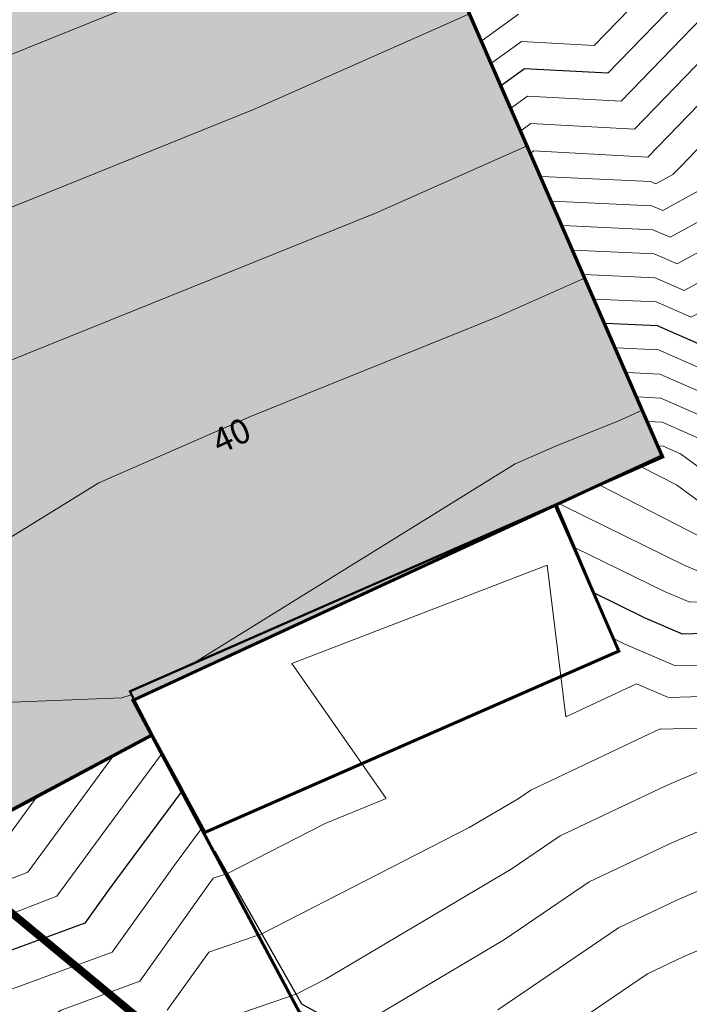
# Model space of a CAD drawing. Units: metres. Extents: x 2643465 to 2645032, y 1128403 to 1129648.
# Drawn here: x 2644135 to 2644157, y 1129030 to 1129062 of the extents above; entities that cross this region are included whole.
import ezdxf
from ezdxf.enums import TextEntityAlignment as Align

# ---------------------------------------------------------------- set-up
doc = ezdxf.new("R2010")
doc.units = ezdxf.units.M
doc.linetypes.add('LTYP112', pattern=[0.32, 0.25, -0.07])
doc.linetypes.add('LTYP7', pattern=[0.2, 0.15, -0.05])
doc.layers.get('0').update_dxf_attribs({"linetype": 'CONTINUOUS'})
for name, color, linetype in [('01211', 7, 'CONTINUOUS'), ('01219', 7, 'CONTINUOUS'), ('01221', 7, 'CONTINUOUS'), ('01225', 7, 'CONTINUOUS'), ('01226', 7, 'CONTINUOUS'), ('01234', 7, 'CONTINUOUS'), ('01611', 7, 'CONTINUOUS'), ('01631', 7, 'CONTINUOUS')]:
    doc.layers.add(name, color=color, linetype=linetype)
doc.layers.add('C-DGM Haupthöhenlinie', color=45, linetype='CONTINUOUS', lineweight=25)
doc.layers.add('C-DGM Nebenhöhenlinie', color=145, linetype='CONTINUOUS', lineweight=13)
doc.styles.add('STYP62', font='CadastraIt.ttf')

msp = doc.modelspace()

# ---------------------------------------------------------------- hatches: boundary and pattern name
at = {"layer": '01211', "linetype": 'Continuous'}
msp.add_hatch(color=253, dxfattribs=at).paths.add_polyline_path([(2644113.457, 1129125.525), (2644120.699, 1129113.864), (2644122.278, 1129115.042), (2644126.835, 1129108.93), (2644117.21, 1129101.749), (2644114.589, 1129099.794), (2644114.775, 1129099.471), (2644116.02, 1129097.315), (2644118.254, 1129098.604), (2644127.498, 1129082.543), (2644132.142, 1129074.474), (2644133.894, 1129071.43), (2644132.796, 1129070.821), (2644134.513, 1129066.787), (2644135.101, 1129065.407), (2644142.643, 1129068.699), (2644146.126, 1129070.219), (2644146.236, 1129069.967), (2644155.891, 1129047.816), (2644152.438, 1129046.22), (2644138.716, 1129039.88), (2644139.319, 1129038.751), (2644133.655, 1129035.728), (2644128.994, 1129044.46), (2644133.286, 1129046.745), (2644131.444, 1129050.205), (2644129.727, 1129049.013), (2644121.323, 1129061.112), (2644119.295, 1129064.032), (2644112.281, 1129074.13), (2644113.44, 1129074.928), (2644113.001, 1129076.278), (2644111.707, 1129080.259), (2644107.723, 1129078.976), (2644100.504, 1129100.949), (2644097.603, 1129109.778), (2644095.59, 1129109.116), (2644093.926, 1129118.933), (2644098.682, 1129120.042), (2644105.893, 1129121.723), (2644106.084, 1129120.905)])

# ---------------------------------------------------------------- linework, layer by layer
at = {"color": 1}
for points in [[(2644133.871, 1129071.458, 907.294), (2644132.797, 1129070.824, 907.275), (2644135.105, 1129065.472, 907.41), (2644146.133, 1129070.238, 907.412), (2644155.913, 1129047.779, 907.935), (2644138.593, 1129040.175, 907.895), (2644139.334, 1129038.752, 907.954), (2644133.648, 1129035.71, 907.999)], [(2644135.12, 1129065.512, 897.484), (2644139.289, 1129067.313, 898.866), (2644141.594, 1129068.309, 899.657), (2644146.149, 1129070.277, 899.988), (2644147.866, 1129066.333, 900.112), (2644151.766, 1129057.376, 901.339), (2644155.952, 1129047.764, 902.548)], [(2644142.381, 1129041.805, 903.187), (2644138.634, 1129040.161, 903.187), (2644139.374, 1129038.739, 903.169), (2644141.072, 1129035.615, 903.113), (2644139.371, 1129038.738, 902.854), (2644133.636, 1129035.67, 902.622), (2644128.936, 1129044.462, 901.958), (2644133.223, 1129046.762, 901.777), (2644131.434, 1129050.153, 901.648), (2644129.697, 1129048.949, 901.648), (2644123.232, 1129058.275, 900.168), (2644119.229, 1129064.049, 900.223)], [(2644155.952, 1129047.764, 902.548), (2644152.476, 1129046.239, 902.805), (2644154.499, 1129041.504, 903.125), (2644152.41, 1129046.209, 903.182), (2644142.381, 1129041.805, 903.187)], [(2644153.666, 1129022.444, 904.097), (2644150.262, 1129026.655, 903.739), (2644144.197, 1129030.012, 903.417), (2644141.381, 1129034.973, 903.164)]]:
    msp.add_polyline3d(points, dxfattribs=at)
at = {"layer": '01211', "color": 7, "linetype": 'Continuous', "ltscale": 5.75, "const_width": 0.1}
msp.add_lwpolyline([(2644146.236, 1129069.967), (2644155.891, 1129047.816), (2644152.438, 1129046.22), (2644138.716, 1129039.88), (2644139.319, 1129038.751), (2644133.655, 1129035.728), (2644128.994, 1129044.46), (2644133.286, 1129046.745), (2644131.444, 1129050.205), (2644129.727, 1129049.013), (2644121.323, 1129061.112), (2644119.295, 1129064.032)], dxfattribs=at)
at = {"layer": '01221', "color": 7, "linetype": 'Continuous', "ltscale": 5.75, "const_width": 0.1}
msp.add_lwpolyline([(2644179.841, 1129192.711, -0.038822), (2644161.994, 1129178.668, -0.027088), (2644145.534, 1129168.914), (2644116.611, 1129153.82, 0.123501), (2644096.928, 1129136.321, 0.113126), (2644087.131, 1129111.279, 0.119946), (2644089.499, 1129085.368, 0.092435), (2644100.32, 1129066.21), (2644114.417, 1129049.148), (2644126.061, 1129035.779, 0.007308), (2644136.54, 1129024.096, 0.013645), (2644140.051, 1129020.498, 0.088741), (2644141.7, 1129019.388, 0.072587), (2644146.039, 1129018.187, 0.010695), (2644146.411, 1129018.159), (2644141.766, 1129013.941), (2644137.122, 1129009.723)], format="xyb", dxfattribs=at)
at = {"layer": '01225', "color": 7, "linetype": 'LTYP7', "ltscale": 5.75, "const_width": 0.1}
msp.add_lwpolyline([(2644153.973, 1129020.71), (2644153.616, 1129022.31, 0.053496), (2644152.271, 1129024.834, 0.128367), (2644150.023, 1129026.801), (2644144.122, 1129029.753), (2644141.014, 1129035.575), (2644154.493, 1129041.481), (2644152.438, 1129046.22), (2644155.891, 1129047.816), (2644146.236, 1129069.967), (2644146.513, 1129070.09), (2644147.83, 1129070.675), (2644148.116, 1129070.802), (2644154.256, 1129075.261), (2644161.498, 1129078.365), (2644168.055, 1129060.052), (2644167.444, 1129039.075), (2644168.044, 1129039.063), (2644167.987, 1129037.463), (2644167.821, 1129029.407), (2644167.864, 1129027.023, 0.021671), (2644159.893, 1129023.718, 0.016836)], format="xyb", close=True, dxfattribs=at)
msp.add_lwpolyline([(2644154.493, 1129041.481), (2644141.014, 1129035.575), (2644139.319, 1129038.751), (2644138.716, 1129039.88), (2644152.438, 1129046.22)], close=True, dxfattribs=at)
at = {"layer": '01226', "color": 7, "linetype": 'Continuous', "ltscale": 5.75, "const_width": 0.1}
msp.add_lwpolyline([(2644098.168, 1129135.476, 0.015722), (2644096.16, 1129132.319, 0.097016), (2644088.615, 1129111.058, 0.11994), (2644090.918, 1129085.854, 0.092441), (2644101.473, 1129067.17), (2644115.561, 1129050.119), (2644127.193, 1129036.764, 0.007286), (2644137.642, 1129025.114, 0.013732), (2644141.095, 1129021.575, 0.089007), (2644142.305, 1129020.761, 0.072167), (2644146.202, 1129019.678, 0.213396), (2644153.616, 1129022.31), (2644153.973, 1129020.71, -0.193961), (2644146.411, 1129018.159, -0.010695), (2644146.039, 1129018.187, -0.072587), (2644141.7, 1129019.388, -0.088741), (2644140.051, 1129020.498, -0.013645), (2644136.54, 1129024.096, -0.007308), (2644126.061, 1129035.779), (2644114.417, 1129049.148), (2644100.32, 1129066.21, -0.092435), (2644089.499, 1129085.368, -0.119946), (2644087.131, 1129111.279, -0.113126), (2644096.928, 1129136.321, -0.123501)], format="xyb", dxfattribs=at)
at = {"layer": '01234', "color": 7, "linetype": 'LTYP7', "ltscale": 5.75, "const_width": 0.1}
msp.add_lwpolyline([(2644119.295, 1129064.032), (2644115.943, 1129061.704), (2644117.959, 1129058.775), (2644121.323, 1129061.112), (2644129.727, 1129049.013), (2644131.444, 1129050.205), (2644133.286, 1129046.745), (2644128.994, 1129044.46), (2644133.655, 1129035.728), (2644139.319, 1129038.751), (2644141.014, 1129035.575), (2644144.122, 1129029.753), (2644150.023, 1129026.801, -0.128367), (2644152.271, 1129024.834, -0.053496), (2644153.616, 1129022.31, -0.213396), (2644146.202, 1129019.678, -0.072167), (2644142.305, 1129020.761, -0.089007), (2644141.095, 1129021.575, -0.013732), (2644137.642, 1129025.114, -0.007286), (2644127.193, 1129036.764), (2644115.561, 1129050.119), (2644101.473, 1129067.17, -0.092441)], format="xyb", dxfattribs=at)
at = {"layer": '01611', "color": 0, "linetype": 'Continuous', "const_width": 0.2}
msp.add_lwpolyline([(2644219.826, 1129224.731), (2644176.96, 1129186.303), (2644172.578, 1129182.449), (2644160.946, 1129174.363), (2644141.496, 1129162.356), (2644135.766, 1129157.329), (2644109.32, 1129139.34), (2644103.877, 1129139.11), (2644096.372, 1129130.258), (2644091.928, 1129119.183), (2644089.903, 1129110.049), (2644089.373, 1129097.582), (2644094.953, 1129082.959), (2644105.078, 1129067.878), (2644117.103, 1129054.854), (2644134.226, 1129033.433), (2644144.456, 1129024.957), (2644157.484, 1129028.216), (2644137.122, 1129009.723)], dxfattribs=at)
msp.add_lwpolyline([(2644157.484, 1129028.216), (2644144.456, 1129024.957), (2644134.226, 1129033.433), (2644117.103, 1129054.854), (2644105.078, 1129067.878), (2644094.953, 1129082.959), (2644089.373, 1129097.582), (2644089.903, 1129110.049), (2644091.928, 1129119.183), (2644096.372, 1129130.258), (2644103.877, 1129139.11), (2644109.32, 1129139.34), (2644126.954, 1129119.929), (2644145.016, 1129096.937), (2644168.786, 1129074.347), (2644169.344, 1129071.604), (2644166.71, 1129030.84)], close=True, dxfattribs=at)
at = {"layer": '01631', "color": 0, "linetype": 'LTYP112', "ltscale": 5.75, "const_width": 0.25}
msp.add_lwpolyline([(2644157.484, 1129028.216), (2644144.456, 1129024.957), (2644134.226, 1129033.433), (2644117.103, 1129054.854), (2644105.078, 1129067.878), (2644094.953, 1129082.959), (2644089.373, 1129097.582), (2644089.903, 1129110.049), (2644091.928, 1129119.183), (2644096.372, 1129130.258), (2644103.877, 1129139.11), (2644109.32, 1129139.34), (2644126.954, 1129119.929), (2644145.016, 1129096.937), (2644168.786, 1129074.347), (2644169.344, 1129071.604), (2644166.71, 1129030.84)], close=True, dxfattribs=at)
msp.add_lwpolyline([(2644157.484, 1129028.216), (2644144.456, 1129024.957), (2644134.226, 1129033.433), (2644117.103, 1129054.854), (2644105.078, 1129067.878), (2644094.953, 1129082.959), (2644089.373, 1129097.582), (2644089.903, 1129110.049), (2644091.928, 1129119.183), (2644096.372, 1129130.258), (2644103.877, 1129139.11), (2644109.32, 1129139.34), (2644126.954, 1129119.929), (2644145.016, 1129096.937), (2644168.786, 1129074.347), (2644169.344, 1129071.604), (2644166.71, 1129030.84)], close=True, dxfattribs=at)
at = {"layer": 'C-DGM Haupthöhenlinie', "color": 45, "linetype": 'Continuous', "lineweight": 25, "flags": 128}
for points, elevation in [([(2644112.318, 1129074.071), (2644128.721, 1129050.405), (2644129.101, 1129049.856), (2644129.704, 1129048.985), (2644129.906, 1129049.125), (2644131.444, 1129050.193), (2644133.034, 1129047.177), (2644133.258, 1129046.751), (2644129.53, 1129044.751), (2644128.971, 1129044.452), (2644129.683, 1129043.119), (2644133.646, 1129035.703), (2644134.759, 1129036.298), (2644139.341, 1129038.749), (2644139.341, 1129038.749), (2644139.342, 1129038.749), (2644139.194, 1129039.034), (2644138.601, 1129040.173), (2644139.313, 1129040.485), (2644153.247, 1129046.602), (2644155.286, 1129047.498), (2644155.919, 1129047.777), (2644155.325, 1129049.14), (2644146.515, 1129069.365)], 907), ([(2644113.338, 1129072.592), (2644127.32, 1129052.419), (2644128.242, 1129051.089), (2644129.703, 1129048.978), (2644130.191, 1129049.317), (2644131.442, 1129050.186), (2644132.735, 1129047.733), (2644133.251, 1129046.753), (2644130.237, 1129045.136), (2644128.964, 1129044.454), (2644130.586, 1129041.417), (2644133.644, 1129035.695), (2644135.871, 1129036.886), (2644139.348, 1129038.746), (2644139.348, 1129038.746), (2644139.35, 1129038.747), (2644139.047, 1129039.329), (2644138.61, 1129040.17), (2644140.117, 1129040.831), (2644150.397, 1129045.344), (2644154.616, 1129047.198), (2644155.927, 1129047.774), (2644154.696, 1129050.595), (2644147.443, 1129067.248)], 906), ([(2644114.358, 1129071.113), (2644125.919, 1129054.432), (2644127.383, 1129052.321), (2644129.702, 1129048.972), (2644130.477, 1129049.509), (2644131.44, 1129050.178), (2644132.436, 1129048.289), (2644133.244, 1129046.756), (2644130.944, 1129045.521), (2644128.957, 1129044.456), (2644131.489, 1129039.716), (2644133.641, 1129035.688), (2644136.984, 1129037.475), (2644139.355, 1129038.744), (2644139.355, 1129038.744), (2644139.358, 1129038.744), (2644138.9, 1129039.625), (2644138.618, 1129040.166), (2644140.922, 1129041.178), (2644147.547, 1129044.086), (2644153.946, 1129046.898), (2644155.934, 1129047.771), (2644154.068, 1129052.05), (2644148.37, 1129065.13)], 905), ([(2644115.378, 1129069.634), (2644124.519, 1129056.445), (2644126.524, 1129053.553), (2644129.7, 1129048.965), (2644130.763, 1129049.702), (2644131.438, 1129050.171), (2644132.137, 1129048.845), (2644133.238, 1129046.758), (2644131.651, 1129045.906), (2644128.95, 1129044.458), (2644132.392, 1129038.014), (2644133.639, 1129035.68), (2644138.096, 1129038.063), (2644139.363, 1129038.741), (2644139.363, 1129038.741), (2644139.367, 1129038.741), (2644138.754, 1129039.921), (2644138.627, 1129040.163), (2644141.727, 1129041.524), (2644144.698, 1129042.828), (2644153.276, 1129046.597), (2644155.942, 1129047.768), (2644153.439, 1129053.505), (2644149.298, 1129063.012)], 904), ([(2644168.675, 1129042.23), (2644168.587, 1129042.253), (2644168.535, 1129042.407), (2644167.478, 1129044.149), (2644164.972, 1129043.294), (2644163.254, 1129043.001), (2644161.248, 1129042.322), (2644159.804, 1129042.128), (2644156.565, 1129042.034), (2644155.322, 1129042.564), (2644153.708, 1129043.356), (2644152.442, 1129046.223), (2644147.328, 1129043.978), (2644152.607, 1129046.297), (2644155.949, 1129047.765), (2644152.81, 1129054.959), (2644150.225, 1129060.895), (2644147.181, 1129067.878)], 903), ([(2644169.33, 1129062.241), (2644168.16, 1129061.748), (2644167.911, 1129060.665), (2644167.783, 1129060.017), (2644164.443, 1129056.904), (2644163.3, 1129055.634), (2644162.19, 1129054.645), (2644161.4, 1129053.824), (2644157.077, 1129051.453), (2644155.748, 1129052.039), (2644154.056, 1129052.117), (2644152.182, 1129056.414), (2644151.153, 1129058.777), (2644147.418, 1129067.343)], 902), ([(2644156.767, 1129062.964), (2644154.132, 1129060.241), (2644151.435, 1129060.385), (2644150.689, 1129059.85), (2644147.655, 1129066.808)], 901), ([(2644133.637, 1129035.673), (2644139.208, 1129038.652), (2644139.37, 1129038.738), (2644139.372, 1129038.738), (2644140.331, 1129036.977), (2644138.182, 1129034.074), (2644137.913, 1129033.71), (2644137.154, 1129032.65), (2644132.382, 1129030.89)], 903)]:
    msp.add_lwpolyline(points, dxfattribs=dict(at, elevation=elevation))
at = {"layer": 'C-DGM Nebenhöhenlinie', "color": 145, "linetype": 'Continuous', "lineweight": 13, "flags": 128}
for points, elevation in [([(2644112.42, 1129073.923), (2644128.581, 1129050.607), (2644129.015, 1129049.979), (2644129.704, 1129048.985), (2644129.934, 1129049.144), (2644131.444, 1129050.192), (2644133.004, 1129047.232), (2644133.257, 1129046.752), (2644129.601, 1129044.79), (2644128.97, 1129044.452), (2644129.773, 1129042.948), (2644133.646, 1129035.702), (2644134.87, 1129036.357), (2644139.341, 1129038.749), (2644139.341, 1129038.749), (2644139.342, 1129038.749), (2644139.179, 1129039.063), (2644138.602, 1129040.172), (2644139.393, 1129040.52), (2644152.962, 1129046.477), (2644155.219, 1129047.468), (2644155.92, 1129047.776), (2644155.262, 1129049.286), (2644146.608, 1129069.154)], 906.9), ([(2644112.522, 1129073.775), (2644128.441, 1129050.808), (2644128.929, 1129050.103), (2644129.704, 1129048.984), (2644129.963, 1129049.164), (2644131.444, 1129050.191), (2644132.974, 1129047.288), (2644133.257, 1129046.752), (2644129.671, 1129044.828), (2644128.97, 1129044.452), (2644129.864, 1129042.778), (2644133.646, 1129035.701), (2644134.982, 1129036.415), (2644139.342, 1129038.749), (2644139.342, 1129038.749), (2644139.343, 1129038.749), (2644139.164, 1129039.093), (2644138.603, 1129040.172), (2644139.474, 1129040.555), (2644152.677, 1129046.351), (2644155.152, 1129047.438), (2644155.921, 1129047.776), (2644155.199, 1129049.431), (2644146.701, 1129068.942)], 906.8), ([(2644112.624, 1129073.627), (2644128.301, 1129051.009), (2644128.844, 1129050.226), (2644129.704, 1129048.983), (2644129.992, 1129049.183), (2644131.443, 1129050.191), (2644132.944, 1129047.344), (2644133.256, 1129046.752), (2644129.742, 1129044.867), (2644128.969, 1129044.452), (2644129.954, 1129042.608), (2644133.645, 1129035.7), (2644135.093, 1129036.474), (2644139.343, 1129038.748), (2644139.343, 1129038.748), (2644139.344, 1129038.748), (2644139.15, 1129039.122), (2644138.603, 1129040.172), (2644139.554, 1129040.589), (2644152.392, 1129046.225), (2644155.085, 1129047.408), (2644155.922, 1129047.776), (2644155.136, 1129049.577), (2644146.794, 1129068.73)], 906.7), ([(2644112.726, 1129073.48), (2644128.16, 1129051.211), (2644128.758, 1129050.349), (2644129.704, 1129048.983), (2644130.02, 1129049.202), (2644131.443, 1129050.19), (2644132.914, 1129047.399), (2644133.255, 1129046.752), (2644129.813, 1129044.905), (2644128.968, 1129044.452), (2644130.044, 1129042.438), (2644133.645, 1129035.7), (2644135.204, 1129036.533), (2644139.344, 1129038.748), (2644139.344, 1129038.748), (2644139.345, 1129038.748), (2644139.135, 1129039.152), (2644138.604, 1129040.171), (2644139.635, 1129040.624), (2644152.107, 1129046.099), (2644155.018, 1129047.378), (2644155.922, 1129047.775), (2644155.073, 1129049.722), (2644146.886, 1129068.518)], 906.6), ([(2644112.828, 1129073.332), (2644128.02, 1129051.412), (2644128.672, 1129050.472), (2644129.704, 1129048.982), (2644130.049, 1129049.221), (2644131.443, 1129050.189), (2644132.884, 1129047.455), (2644133.255, 1129046.752), (2644129.883, 1129044.944), (2644128.968, 1129044.453), (2644130.135, 1129042.268), (2644133.645, 1129035.699), (2644135.315, 1129036.592), (2644139.344, 1129038.748), (2644139.344, 1129038.748), (2644139.346, 1129038.748), (2644139.12, 1129039.182), (2644138.605, 1129040.171), (2644139.715, 1129040.658), (2644151.822, 1129045.973), (2644154.951, 1129047.348), (2644155.923, 1129047.775), (2644155.01, 1129049.867), (2644146.979, 1129068.307)], 906.5), ([(2644112.93, 1129073.184), (2644127.88, 1129051.613), (2644128.586, 1129050.596), (2644129.703, 1129048.981), (2644130.077, 1129049.24), (2644131.443, 1129050.189), (2644132.854, 1129047.511), (2644133.254, 1129046.753), (2644129.954, 1129044.982), (2644128.967, 1129044.453), (2644130.225, 1129042.098), (2644133.645, 1129035.698), (2644135.426, 1129036.651), (2644139.345, 1129038.747), (2644139.345, 1129038.747), (2644139.347, 1129038.748), (2644139.106, 1129039.211), (2644138.606, 1129040.171), (2644139.796, 1129040.693), (2644151.537, 1129045.848), (2644154.884, 1129047.318), (2644155.924, 1129047.775), (2644154.948, 1129050.013), (2644147.072, 1129068.095)], 906.4), ([(2644113.032, 1129073.036), (2644127.74, 1129051.815), (2644128.5, 1129050.719), (2644129.703, 1129048.98), (2644130.106, 1129049.26), (2644131.443, 1129050.188), (2644132.824, 1129047.566), (2644133.253, 1129046.753), (2644130.025, 1129045.021), (2644128.966, 1129044.453), (2644130.315, 1129041.928), (2644133.644, 1129035.697), (2644135.538, 1129036.71), (2644139.346, 1129038.747), (2644139.346, 1129038.747), (2644139.348, 1129038.747), (2644139.091, 1129039.241), (2644138.607, 1129040.17), (2644139.876, 1129040.728), (2644151.252, 1129045.722), (2644154.817, 1129047.288), (2644155.925, 1129047.774), (2644154.885, 1129050.158), (2644147.165, 1129067.883)], 906.3), ([(2644113.134, 1129072.888), (2644127.6, 1129052.016), (2644128.414, 1129050.842), (2644129.703, 1129048.98), (2644130.134, 1129049.279), (2644131.442, 1129050.187), (2644132.795, 1129047.622), (2644133.252, 1129046.753), (2644130.096, 1129045.059), (2644128.966, 1129044.453), (2644130.405, 1129041.757), (2644133.644, 1129035.697), (2644135.649, 1129036.769), (2644139.347, 1129038.747), (2644139.347, 1129038.747), (2644139.348, 1129038.747), (2644139.076, 1129039.27), (2644138.608, 1129040.17), (2644139.957, 1129040.762), (2644150.967, 1129045.596), (2644154.75, 1129047.258), (2644155.925, 1129047.774), (2644154.822, 1129050.304), (2644147.257, 1129067.671)], 906.2), ([(2644113.236, 1129072.74), (2644127.46, 1129052.217), (2644128.328, 1129050.965), (2644129.703, 1129048.979), (2644130.163, 1129049.298), (2644131.442, 1129050.186), (2644132.765, 1129047.677), (2644133.252, 1129046.753), (2644130.166, 1129045.098), (2644128.965, 1129044.454), (2644130.496, 1129041.587), (2644133.644, 1129035.696), (2644135.76, 1129036.827), (2644139.347, 1129038.747), (2644139.347, 1129038.747), (2644139.349, 1129038.747), (2644139.062, 1129039.3), (2644138.609, 1129040.17), (2644140.037, 1129040.797), (2644150.682, 1129045.47), (2644154.683, 1129047.228), (2644155.926, 1129047.774), (2644154.759, 1129050.449), (2644147.35, 1129067.46)], 906.1), ([(2644113.44, 1129072.444), (2644127.18, 1129052.62), (2644128.156, 1129051.212), (2644129.703, 1129048.978), (2644130.22, 1129049.337), (2644131.442, 1129050.185), (2644132.705, 1129047.789), (2644133.25, 1129046.754), (2644130.308, 1129045.175), (2644128.964, 1129044.454), (2644130.676, 1129041.247), (2644133.643, 1129035.694), (2644135.983, 1129036.945), (2644139.349, 1129038.746), (2644139.349, 1129038.746), (2644139.351, 1129038.746), (2644139.032, 1129039.359), (2644138.61, 1129040.169), (2644140.198, 1129040.866), (2644150.112, 1129045.219), (2644154.549, 1129047.168), (2644155.928, 1129047.773), (2644154.633, 1129050.74), (2644147.536, 1129067.036)], 905.9), ([(2644113.542, 1129072.296), (2644127.04, 1129052.821), (2644128.07, 1129051.335), (2644129.703, 1129048.977), (2644130.249, 1129049.356), (2644131.442, 1129050.184), (2644132.675, 1129047.844), (2644133.25, 1129046.754), (2644130.378, 1129045.213), (2644128.963, 1129044.454), (2644130.767, 1129041.077), (2644133.643, 1129035.694), (2644136.094, 1129037.004), (2644139.35, 1129038.746), (2644139.35, 1129038.746), (2644139.352, 1129038.746), (2644139.018, 1129039.388), (2644138.611, 1129040.169), (2644140.278, 1129040.901), (2644149.827, 1129045.093), (2644154.482, 1129047.138), (2644155.928, 1129047.773), (2644154.57, 1129050.886), (2644147.628, 1129066.824)], 905.8), ([(2644113.644, 1129072.149), (2644126.9, 1129053.023), (2644127.984, 1129051.458), (2644129.702, 1129048.976), (2644130.277, 1129049.375), (2644131.442, 1129050.183), (2644132.645, 1129047.9), (2644133.249, 1129046.754), (2644130.449, 1129045.252), (2644128.962, 1129044.454), (2644130.857, 1129040.907), (2644133.643, 1129035.693), (2644136.205, 1129037.063), (2644139.35, 1129038.746), (2644139.35, 1129038.746), (2644139.353, 1129038.746), (2644139.003, 1129039.418), (2644138.612, 1129040.169), (2644140.359, 1129040.935), (2644149.542, 1129044.967), (2644154.415, 1129047.108), (2644155.929, 1129047.773), (2644154.508, 1129051.031), (2644147.721, 1129066.612)], 905.7), ([(2644113.646, 1129072.156), (2644128.861, 1129050.204), (2644129.187, 1129049.733), (2644129.704, 1129048.986), (2644129.877, 1129049.106), (2644131.444, 1129050.194), (2644133.063, 1129047.121), (2644133.259, 1129046.751), (2644129.459, 1129044.713), (2644128.972, 1129044.451), (2644129.593, 1129043.289), (2644133.646, 1129035.703), (2644134.648, 1129036.239), (2644139.34, 1129038.749), (2644139.34, 1129038.749), (2644139.341, 1129038.749), (2644139.208, 1129039.004), (2644138.6, 1129040.173), (2644139.233, 1129040.451), (2644153.532, 1129046.728), (2644155.353, 1129047.528), (2644155.919, 1129047.777), (2644155.388, 1129048.995), (2644146.423, 1129069.577)], 907.1), ([(2644113.746, 1129072.001), (2644126.76, 1129053.224), (2644127.898, 1129051.581), (2644129.702, 1129048.976), (2644130.306, 1129049.394), (2644131.441, 1129050.183), (2644132.615, 1129047.956), (2644133.248, 1129046.754), (2644130.52, 1129045.29), (2644128.961, 1129044.455), (2644130.947, 1129040.736), (2644133.643, 1129035.692), (2644136.316, 1129037.122), (2644139.351, 1129038.745), (2644139.351, 1129038.745), (2644139.353, 1129038.746), (2644138.988, 1129039.448), (2644138.613, 1129040.168), (2644140.439, 1129040.97), (2644149.257, 1129044.841), (2644154.348, 1129047.078), (2644155.93, 1129047.772), (2644154.445, 1129051.177), (2644147.814, 1129066.401)], 905.6), ([(2644113.848, 1129071.853), (2644126.62, 1129053.425), (2644127.813, 1129051.705), (2644129.702, 1129048.975), (2644130.334, 1129049.413), (2644131.441, 1129050.182), (2644132.585, 1129048.011), (2644133.248, 1129046.754), (2644130.59, 1129045.329), (2644128.961, 1129044.455), (2644131.037, 1129040.566), (2644133.643, 1129035.691), (2644136.428, 1129037.18), (2644139.352, 1129038.745), (2644139.352, 1129038.745), (2644139.354, 1129038.745), (2644138.974, 1129039.477), (2644138.614, 1129040.168), (2644140.52, 1129041.005), (2644148.972, 1129044.715), (2644154.281, 1129047.048), (2644155.93, 1129047.772), (2644154.382, 1129051.322), (2644147.907, 1129066.189)], 905.5), ([(2644113.95, 1129071.705), (2644126.48, 1129053.627), (2644127.727, 1129051.828), (2644129.702, 1129048.974), (2644130.363, 1129049.433), (2644131.441, 1129050.181), (2644132.555, 1129048.067), (2644133.247, 1129046.755), (2644130.661, 1129045.367), (2644128.96, 1129044.455), (2644131.128, 1129040.396), (2644133.642, 1129035.691), (2644136.539, 1129037.239), (2644139.353, 1129038.745), (2644139.353, 1129038.745), (2644139.355, 1129038.745), (2644138.959, 1129039.507), (2644138.615, 1129040.168), (2644140.6, 1129041.039), (2644148.687, 1129044.59), (2644154.214, 1129047.018), (2644155.931, 1129047.772), (2644154.319, 1129051.468), (2644147.999, 1129065.977)], 905.4), ([(2644114.052, 1129071.557), (2644126.34, 1129053.828), (2644127.641, 1129051.951), (2644129.702, 1129048.974), (2644130.391, 1129049.452), (2644131.441, 1129050.18), (2644132.526, 1129048.122), (2644133.246, 1129046.755), (2644130.732, 1129045.406), (2644128.959, 1129044.455), (2644131.218, 1129040.226), (2644133.642, 1129035.69), (2644136.65, 1129037.298), (2644139.353, 1129038.745), (2644139.353, 1129038.745), (2644139.356, 1129038.745), (2644138.944, 1129039.536), (2644138.616, 1129040.167), (2644140.681, 1129041.074), (2644148.402, 1129044.464), (2644154.147, 1129046.988), (2644155.932, 1129047.772), (2644154.256, 1129051.613), (2644148.092, 1129065.765)], 905.3), ([(2644114.154, 1129071.409), (2644126.2, 1129054.029), (2644127.555, 1129052.074), (2644129.702, 1129048.973), (2644130.42, 1129049.471), (2644131.441, 1129050.18), (2644132.496, 1129048.178), (2644133.246, 1129046.755), (2644130.803, 1129045.444), (2644128.959, 1129044.455), (2644131.308, 1129040.056), (2644133.642, 1129035.689), (2644136.761, 1129037.357), (2644139.354, 1129038.744), (2644139.354, 1129038.744), (2644139.357, 1129038.744), (2644138.93, 1129039.566), (2644138.617, 1129040.167), (2644140.761, 1129041.108), (2644148.117, 1129044.338), (2644154.08, 1129046.958), (2644155.933, 1129047.771), (2644154.193, 1129051.759), (2644148.185, 1129065.554)], 905.2), ([(2644114.256, 1129071.261), (2644126.06, 1129054.231), (2644127.469, 1129052.198), (2644129.702, 1129048.972), (2644130.448, 1129049.49), (2644131.44, 1129050.179), (2644132.466, 1129048.234), (2644133.245, 1129046.755), (2644130.873, 1129045.483), (2644128.958, 1129044.456), (2644131.399, 1129039.886), (2644133.642, 1129035.688), (2644136.873, 1129037.416), (2644139.355, 1129038.744), (2644139.355, 1129038.744), (2644139.358, 1129038.744), (2644138.915, 1129039.595), (2644138.617, 1129040.167), (2644140.842, 1129041.143), (2644147.832, 1129044.212), (2644154.013, 1129046.928), (2644155.933, 1129047.771), (2644154.13, 1129051.904), (2644148.278, 1129065.342)], 905.1), ([(2644114.46, 1129070.965), (2644125.779, 1129054.633), (2644127.297, 1129052.444), (2644129.701, 1129048.971), (2644130.506, 1129049.529), (2644131.44, 1129050.177), (2644132.406, 1129048.345), (2644133.244, 1129046.756), (2644131.015, 1129045.56), (2644128.957, 1129044.456), (2644131.579, 1129039.545), (2644133.641, 1129035.687), (2644137.095, 1129037.534), (2644139.356, 1129038.743), (2644139.356, 1129038.743), (2644139.359, 1129038.744), (2644138.886, 1129039.654), (2644138.619, 1129040.166), (2644141.002, 1129041.212), (2644147.262, 1129043.96), (2644153.879, 1129046.868), (2644155.935, 1129047.77), (2644154.005, 1129052.195), (2644148.463, 1129064.918)], 904.9), ([(2644114.562, 1129070.817), (2644125.639, 1129054.835), (2644127.211, 1129052.567), (2644129.701, 1129048.97), (2644130.534, 1129049.548), (2644131.44, 1129050.177), (2644132.376, 1129048.4), (2644133.243, 1129046.756), (2644131.085, 1129045.598), (2644128.956, 1129044.456), (2644131.669, 1129039.375), (2644133.641, 1129035.686), (2644137.206, 1129037.592), (2644139.357, 1129038.743), (2644139.357, 1129038.743), (2644139.36, 1129038.743), (2644138.871, 1129039.684), (2644138.62, 1129040.166), (2644141.083, 1129041.247), (2644146.977, 1129043.835), (2644153.812, 1129046.838), (2644155.936, 1129047.77), (2644153.942, 1129052.341), (2644148.556, 1129064.707)], 904.8), ([(2644114.664, 1129070.67), (2644125.499, 1129055.036), (2644127.125, 1129052.69), (2644129.701, 1129048.97), (2644130.563, 1129049.567), (2644131.44, 1129050.176), (2644132.346, 1129048.456), (2644133.242, 1129046.756), (2644131.156, 1129045.637), (2644128.955, 1129044.456), (2644131.76, 1129039.205), (2644133.641, 1129035.685), (2644137.317, 1129037.651), (2644139.358, 1129038.743), (2644139.358, 1129038.743), (2644139.361, 1129038.743), (2644138.856, 1129039.714), (2644138.621, 1129040.166), (2644141.163, 1129041.282), (2644146.692, 1129043.709), (2644153.745, 1129046.808), (2644155.936, 1129047.77), (2644153.879, 1129052.486), (2644148.649, 1129064.495)], 904.7), ([(2644114.766, 1129070.522), (2644125.359, 1129055.237), (2644127.039, 1129052.814), (2644129.701, 1129048.969), (2644130.591, 1129049.586), (2644131.44, 1129050.175), (2644132.316, 1129048.512), (2644133.242, 1129046.756), (2644131.227, 1129045.675), (2644128.954, 1129044.457), (2644131.85, 1129039.035), (2644133.64, 1129035.685), (2644137.429, 1129037.71), (2644139.358, 1129038.743), (2644139.358, 1129038.743), (2644139.362, 1129038.743), (2644138.842, 1129039.743), (2644138.622, 1129040.165), (2644141.244, 1129041.316), (2644146.407, 1129043.583), (2644153.678, 1129046.778), (2644155.937, 1129047.77), (2644153.816, 1129052.632), (2644148.741, 1129064.283)], 904.6), ([(2644114.868, 1129070.374), (2644125.219, 1129055.439), (2644126.953, 1129052.937), (2644129.701, 1129048.968), (2644130.62, 1129049.605), (2644131.439, 1129050.175), (2644132.286, 1129048.567), (2644133.241, 1129046.757), (2644131.298, 1129045.714), (2644128.954, 1129044.457), (2644131.94, 1129038.865), (2644133.64, 1129035.684), (2644137.54, 1129037.769), (2644139.359, 1129038.742), (2644139.359, 1129038.742), (2644139.363, 1129038.743), (2644138.827, 1129039.773), (2644138.623, 1129040.165), (2644141.324, 1129041.351), (2644146.122, 1129043.457), (2644153.611, 1129046.748), (2644155.938, 1129047.769), (2644153.753, 1129052.777), (2644148.834, 1129064.071)], 904.5), ([(2644114.97, 1129070.226), (2644125.079, 1129055.64), (2644126.867, 1129053.06), (2644129.701, 1129048.967), (2644130.648, 1129049.625), (2644131.439, 1129050.174), (2644132.257, 1129048.623), (2644133.24, 1129046.757), (2644131.368, 1129045.752), (2644128.953, 1129044.457), (2644132.031, 1129038.695), (2644133.64, 1129035.683), (2644137.651, 1129037.828), (2644139.36, 1129038.742), (2644139.36, 1129038.742), (2644139.363, 1129038.742), (2644138.812, 1129039.802), (2644138.624, 1129040.165), (2644141.405, 1129041.385), (2644145.837, 1129043.331), (2644153.544, 1129046.718), (2644155.939, 1129047.769), (2644153.69, 1129052.923), (2644148.927, 1129063.859)], 904.4), ([(2644115.072, 1129070.078), (2644124.939, 1129055.841), (2644126.782, 1129053.183), (2644129.701, 1129048.967), (2644130.677, 1129049.644), (2644131.439, 1129050.173), (2644132.227, 1129048.679), (2644133.24, 1129046.757), (2644131.439, 1129045.791), (2644128.952, 1129044.457), (2644132.121, 1129038.524), (2644133.64, 1129035.682), (2644137.762, 1129037.887), (2644139.361, 1129038.742), (2644139.361, 1129038.742), (2644139.364, 1129038.742), (2644138.798, 1129039.832), (2644138.625, 1129040.164), (2644141.485, 1129041.42), (2644145.552, 1129043.206), (2644153.477, 1129046.688), (2644155.939, 1129047.769), (2644153.628, 1129053.068), (2644149.019, 1129063.648)], 904.3), ([(2644134.314, 1129036.062), (2644139.338, 1129038.75), (2644139.338, 1129038.75), (2644139.338, 1129038.75), (2644139.252, 1129038.916), (2644138.597, 1129040.174), (2644138.991, 1129040.347), (2644154.387, 1129047.106), (2644155.554, 1129047.618), (2644155.917, 1129047.778), (2644155.576, 1129048.558), (2644146.144, 1129070.212)], 907.4), ([(2644115.174, 1129069.93), (2644124.799, 1129056.043), (2644126.696, 1129053.307), (2644129.7, 1129048.966), (2644130.705, 1129049.663), (2644131.439, 1129050.172), (2644132.197, 1129048.734), (2644133.239, 1129046.757), (2644131.51, 1129045.829), (2644128.952, 1129044.458), (2644132.211, 1129038.354), (2644133.639, 1129035.682), (2644137.874, 1129037.946), (2644139.361, 1129038.742), (2644139.361, 1129038.742), (2644139.365, 1129038.742), (2644138.783, 1129039.861), (2644138.625, 1129040.164), (2644141.566, 1129041.455), (2644145.267, 1129043.08), (2644153.41, 1129046.657), (2644155.94, 1129047.768), (2644153.565, 1129053.214), (2644149.112, 1129063.436)], 904.2), ([(2644115.276, 1129069.782), (2644124.659, 1129056.244), (2644126.61, 1129053.43), (2644129.7, 1129048.965), (2644130.734, 1129049.682), (2644131.439, 1129050.172), (2644132.167, 1129048.79), (2644133.238, 1129046.757), (2644131.58, 1129045.868), (2644128.951, 1129044.458), (2644132.301, 1129038.184), (2644133.639, 1129035.681), (2644137.985, 1129038.004), (2644139.362, 1129038.741), (2644139.362, 1129038.741), (2644139.366, 1129038.742), (2644138.768, 1129039.891), (2644138.626, 1129040.164), (2644141.646, 1129041.489), (2644144.982, 1129042.954), (2644153.343, 1129046.627), (2644155.941, 1129047.768), (2644153.502, 1129053.359), (2644149.205, 1129063.224)], 904.1), ([(2644116.31, 1129068.314), (2644129.001, 1129050.003), (2644129.273, 1129049.61), (2644129.705, 1129048.987), (2644129.849, 1129049.087), (2644131.444, 1129050.194), (2644133.093, 1129047.066), (2644133.259, 1129046.751), (2644129.388, 1129044.674), (2644128.973, 1129044.451), (2644129.503, 1129043.459), (2644133.647, 1129035.704), (2644134.537, 1129036.18), (2644139.339, 1129038.75), (2644139.339, 1129038.75), (2644139.34, 1129038.75), (2644139.223, 1129038.975), (2644138.599, 1129040.173), (2644139.152, 1129040.416), (2644153.817, 1129046.854), (2644155.42, 1129047.558), (2644155.918, 1129047.777), (2644155.45, 1129048.849), (2644146.33, 1129069.789)], 907.2), ([(2644118.973, 1129064.471), (2644129.141, 1129049.801), (2644129.359, 1129049.487), (2644129.705, 1129048.987), (2644129.82, 1129049.068), (2644131.444, 1129050.195), (2644133.123, 1129047.01), (2644133.26, 1129046.751), (2644129.318, 1129044.636), (2644128.973, 1129044.451), (2644129.412, 1129043.629), (2644133.647, 1129035.705), (2644134.425, 1129036.121), (2644139.338, 1129038.75), (2644139.338, 1129038.75), (2644139.339, 1129038.75), (2644139.238, 1129038.945), (2644138.598, 1129040.174), (2644139.072, 1129040.381), (2644154.102, 1129046.98), (2644155.487, 1129047.588), (2644155.917, 1129047.777), (2644155.513, 1129048.704), (2644146.237, 1129070.001)], 907.3), ([(2644115.48, 1129069.486), (2644124.379, 1129056.647), (2644126.438, 1129053.676), (2644129.7, 1129048.964), (2644130.791, 1129049.721), (2644131.438, 1129050.17), (2644132.107, 1129048.901), (2644133.237, 1129046.758), (2644131.722, 1129045.945), (2644128.95, 1129044.458), (2644132.482, 1129037.844), (2644133.639, 1129035.679), (2644138.207, 1129038.122), (2644139.364, 1129038.741), (2644139.364, 1129038.741), (2644139.368, 1129038.741), (2644138.739, 1129039.95), (2644138.628, 1129040.163), (2644141.807, 1129041.559), (2644144.413, 1129042.702), (2644153.209, 1129046.567), (2644155.942, 1129047.768), (2644153.376, 1129053.65), (2644149.39, 1129062.801)], 903.9), ([(2644115.582, 1129069.339), (2644124.239, 1129056.848), (2644126.352, 1129053.8), (2644129.7, 1129048.963), (2644130.82, 1129049.74), (2644131.438, 1129050.169), (2644132.077, 1129048.957), (2644133.236, 1129046.758), (2644131.792, 1129045.983), (2644128.949, 1129044.458), (2644132.572, 1129037.674), (2644133.639, 1129035.679), (2644138.319, 1129038.181), (2644139.364, 1129038.74), (2644139.364, 1129038.74), (2644139.369, 1129038.741), (2644138.724, 1129039.98), (2644138.629, 1129040.163), (2644141.887, 1129041.593), (2644144.128, 1129042.577), (2644153.143, 1129046.537), (2644155.943, 1129047.767), (2644153.313, 1129053.796), (2644149.483, 1129062.589)], 903.8), ([(2644115.684, 1129069.191), (2644124.099, 1129057.049), (2644126.266, 1129053.923), (2644129.7, 1129048.963), (2644130.848, 1129049.759), (2644131.438, 1129050.169), (2644132.047, 1129049.012), (2644133.236, 1129046.758), (2644131.863, 1129046.022), (2644128.948, 1129044.459), (2644132.663, 1129037.504), (2644133.638, 1129035.678), (2644138.43, 1129038.24), (2644139.365, 1129038.74), (2644139.365, 1129038.74), (2644139.369, 1129038.741), (2644138.71, 1129040.009), (2644138.63, 1129040.162), (2644141.968, 1129041.628), (2644143.843, 1129042.451), (2644153.076, 1129046.507), (2644155.944, 1129047.767), (2644153.25, 1129053.941), (2644149.576, 1129062.377)], 903.7), ([(2644115.786, 1129069.043), (2644123.959, 1129057.251), (2644126.18, 1129054.046), (2644129.7, 1129048.962), (2644130.877, 1129049.778), (2644131.438, 1129050.168), (2644132.017, 1129049.068), (2644133.235, 1129046.758), (2644131.934, 1129046.06), (2644128.948, 1129044.459), (2644132.753, 1129037.333), (2644133.638, 1129035.677), (2644138.541, 1129038.299), (2644139.366, 1129038.74), (2644139.366, 1129038.74), (2644139.37, 1129038.74), (2644138.695, 1129040.039), (2644138.631, 1129040.162), (2644142.048, 1129041.662), (2644143.558, 1129042.325), (2644153.009, 1129046.477), (2644155.944, 1129047.767), (2644153.188, 1129054.086), (2644149.669, 1129062.165)], 903.6), ([(2644133.638, 1129035.676), (2644138.652, 1129038.357), (2644139.367, 1129038.74), (2644139.367, 1129038.74), (2644139.371, 1129038.74), (2644138.68, 1129040.068), (2644138.632, 1129040.162), (2644142.129, 1129041.697), (2644143.273, 1129042.199), (2644152.942, 1129046.447), (2644155.945, 1129047.766), (2644153.125, 1129054.232), (2644149.761, 1129061.954), (2644147.062, 1129068.145)], 903.5), ([(2644133.637, 1129035.675), (2644138.875, 1129038.475), (2644139.368, 1129038.739), (2644139.368, 1129038.739), (2644139.373, 1129038.74), (2644138.651, 1129040.127), (2644138.633, 1129040.161), (2644142.29, 1129041.766), (2644142.703, 1129041.948), (2644152.808, 1129046.387), (2644155.947, 1129047.766), (2644152.999, 1129054.523), (2644149.947, 1129061.53), (2644147.109, 1129068.038)], 903.3), ([(2644133.637, 1129035.674), (2644138.986, 1129038.534), (2644139.369, 1129038.739), (2644139.369, 1129038.739), (2644139.374, 1129038.739), (2644138.636, 1129040.157), (2644138.634, 1129040.161), (2644142.37, 1129041.801), (2644142.418, 1129041.822), (2644152.741, 1129046.357), (2644155.947, 1129047.766), (2644152.936, 1129054.668), (2644150.04, 1129061.318), (2644147.133, 1129067.985)], 903.2), ([(2644133.638, 1129035.676), (2644138.764, 1129038.416), (2644139.367, 1129038.739), (2644139.367, 1129038.739), (2644139.372, 1129038.74), (2644138.666, 1129040.098), (2644138.632, 1129040.161), (2644142.209, 1129041.732), (2644142.988, 1129042.073), (2644152.875, 1129046.417), (2644155.946, 1129047.766), (2644153.062, 1129054.377), (2644149.854, 1129061.742), (2644147.086, 1129068.092)], 903.4), ([(2644168.704, 1129040.915), (2644168.377, 1129041), (2644168.184, 1129041.574), (2644167.457, 1129042.772), (2644165.732, 1129042.185), (2644163.028, 1129041.723), (2644161.665, 1129041.262), (2644160.684, 1129041.13), (2644156.333, 1129041.004), (2644154.664, 1129041.716), (2644154.341, 1129041.874), (2644152.425, 1129046.216), (2644144.682, 1129042.816), (2644152.674, 1129046.327), (2644155.948, 1129047.765), (2644152.873, 1129054.814), (2644150.132, 1129061.107), (2644147.157, 1129067.931)], 903.1), ([(2644168.718, 1129043.841), (2644168.719, 1129043.868), (2644168.274, 1129044.248), (2644167.5, 1129045.525), (2644164.211, 1129044.404), (2644163.48, 1129044.279), (2644160.83, 1129043.383), (2644158.923, 1129043.126), (2644156.796, 1129043.064), (2644155.98, 1129043.413), (2644153.075, 1129044.837), (2644152.46, 1129046.231), (2644149.974, 1129045.14), (2644152.54, 1129046.267), (2644155.95, 1129047.765), (2644152.748, 1129055.105), (2644150.318, 1129060.683), (2644147.204, 1129067.824)], 902.9), ([(2644168.83, 1129045.677), (2644168.805, 1129045.635), (2644168.807, 1129045.695), (2644167.659, 1129046.675), (2644167.522, 1129046.901), (2644165.767, 1129046.303), (2644163.749, 1129045.616), (2644163.146, 1129045.368), (2644160.412, 1129044.443), (2644158.043, 1129044.124), (2644157.028, 1129044.095), (2644156.638, 1129044.261), (2644152.742, 1129046.171), (2644152.549, 1129046.271), (2644155.95, 1129047.764), (2644152.685, 1129055.25), (2644150.411, 1129060.471), (2644147.228, 1129067.771)], 902.8), ([(2644169.073, 1129047.782), (2644168.893, 1129047.478), (2644168.894, 1129047.522), (2644167.893, 1129048.376), (2644167.589, 1129048.589), (2644166.917, 1129048.067), (2644164.142, 1129047.122), (2644161.211, 1129045.915), (2644159.995, 1129045.504), (2644157.476, 1129045.165), (2644157.257, 1129045.118), (2644157.169, 1129045.183), (2644153.897, 1129046.862), (2644155.951, 1129047.764), (2644152.622, 1129055.396), (2644150.503, 1129060.259), (2644147.252, 1129067.717)], 902.7), ([(2644169.316, 1129049.888), (2644168.981, 1129049.321), (2644168.982, 1129049.348), (2644168.361, 1129049.878), (2644167.67, 1129050.362), (2644166.141, 1129049.175), (2644164.535, 1129048.628), (2644160.345, 1129046.903), (2644159.752, 1129046.615), (2644159.521, 1129046.504), (2644157.467, 1129046.068), (2644156.371, 1129046.875), (2644155.245, 1129047.453), (2644155.952, 1129047.764), (2644152.559, 1129055.541), (2644150.596, 1129060.048), (2644147.276, 1129067.664)], 902.6), ([(2644169.382, 1129051.694), (2644169.069, 1129051.164), (2644169.07, 1129051.175), (2644168.829, 1129051.38), (2644167.75, 1129052.136), (2644165.364, 1129050.283), (2644164.927, 1129050.135), (2644163.787, 1129049.665), (2644160.214, 1129047.928), (2644158.819, 1129047.26), (2644157.677, 1129047.018), (2644156.498, 1129047.886), (2644155.935, 1129048.135), (2644155.788, 1129048.141), (2644152.496, 1129055.687), (2644150.689, 1129059.836), (2644147.299, 1129067.61)], 902.5), ([(2644169.182, 1129053.117), (2644168.353, 1129053.544), (2644167.831, 1129053.909), (2644167.083, 1129053.329), (2644164.586, 1129051.143), (2644160.675, 1129049.242), (2644158.118, 1129048.017), (2644157.887, 1129047.968), (2644157.648, 1129048.144), (2644155.897, 1129048.915), (2644155.441, 1129048.937), (2644152.433, 1129055.832), (2644150.782, 1129059.624), (2644147.323, 1129067.557)], 902.4), ([(2644169.337, 1129055.26), (2644168.576, 1129055.651), (2644167.937, 1129055.715), (2644166.929, 1129054.596), (2644166.355, 1129054.084), (2644163.806, 1129051.853), (2644161.137, 1129050.556), (2644159.019, 1129049.541), (2644157.768, 1129048.855), (2644155.86, 1129049.696), (2644155.095, 1129049.732), (2644152.37, 1129055.978), (2644150.874, 1129059.412), (2644147.347, 1129067.503)], 902.3), ([(2644169.484, 1129057.411), (2644168.502, 1129059.292), (2644168.5, 1129059.291), (2644168.5, 1129059.289), (2644168.499, 1129059.283), (2644169.38, 1129057.399), (2644168.051, 1129057.532), (2644165.72, 1129054.942), (2644164.389, 1129053.757), (2644163.026, 1129052.564), (2644161.599, 1129051.87), (2644160.466, 1129051.327), (2644157.538, 1129049.721), (2644155.823, 1129050.477), (2644154.749, 1129050.527), (2644152.308, 1129056.123), (2644150.967, 1129059.201), (2644147.371, 1129067.45)], 902.2), ([(2644169.454, 1129059.736), (2644168.916, 1129060.766), (2644168.33, 1129060.52), (2644168.206, 1129059.977), (2644168.01, 1129058.991), (2644166.972, 1129058.024), (2644164.51, 1129055.288), (2644162.424, 1129053.43), (2644162.247, 1129053.274), (2644162.06, 1129053.184), (2644161.913, 1129053.113), (2644157.307, 1129050.587), (2644155.786, 1129051.258), (2644154.403, 1129051.322), (2644152.245, 1129056.269), (2644151.06, 1129058.989), (2644147.394, 1129067.396)], 902.1), ([(2644167.973, 1129062.906), (2644167.617, 1129061.354), (2644167.555, 1129061.042), (2644162.897, 1129056.701), (2644162.187, 1129056.055), (2644162.102, 1129055.967), (2644160.541, 1129054.345), (2644156.847, 1129052.319), (2644155.711, 1129052.82), (2644153.71, 1129052.912), (2644152.119, 1129056.56), (2644151.245, 1129058.565), (2644147.442, 1129067.289)], 901.9), ([(2644167.321, 1129062.056), (2644167.211, 1129061.97), (2644161.699, 1129056.963), (2644160.978, 1129056.213), (2644159.683, 1129054.867), (2644156.616, 1129053.185), (2644155.674, 1129053.601), (2644153.364, 1129053.708), (2644152.056, 1129056.705), (2644151.338, 1129058.354), (2644147.466, 1129067.236)], 901.8), ([(2644167, 1129062.933), (2644165.447, 1129061.719), (2644161.21, 1129057.871), (2644159.854, 1129056.458), (2644158.824, 1129055.388), (2644156.386, 1129054.051), (2644155.637, 1129054.382), (2644153.018, 1129054.503), (2644151.993, 1129056.851), (2644151.431, 1129058.142), (2644147.489, 1129067.183)], 901.7), ([(2644166.68, 1129063.809), (2644163.683, 1129061.468), (2644160.722, 1129058.779), (2644158.73, 1129056.704), (2644157.966, 1129055.91), (2644156.156, 1129054.917), (2644155.6, 1129055.162), (2644152.671, 1129055.298), (2644151.93, 1129056.996), (2644151.524, 1129057.93), (2644147.513, 1129067.129)], 901.6), ([(2644166.36, 1129064.686), (2644161.919, 1129061.217), (2644160.234, 1129059.687), (2644157.606, 1129056.95), (2644157.107, 1129056.431), (2644155.926, 1129055.783), (2644155.562, 1129055.943), (2644152.325, 1129056.093), (2644151.868, 1129057.142), (2644151.616, 1129057.718), (2644147.537, 1129067.076)], 901.5), ([(2644166.04, 1129065.563), (2644160.155, 1129060.966), (2644159.745, 1129060.594), (2644156.482, 1129057.196), (2644156.249, 1129056.953), (2644155.695, 1129056.649), (2644155.525, 1129056.724), (2644151.979, 1129056.888), (2644151.805, 1129057.287), (2644151.709, 1129057.506), (2644147.56, 1129067.022)], 901.4), ([(2644160.274, 1129062.187), (2644159.321, 1129061.503), (2644159.068, 1129061.27), (2644155.44, 1129057.52), (2644151.728, 1129057.719), (2644151.643, 1129057.658), (2644147.584, 1129066.969)], 901.3), ([(2644158.926, 1129062.413), (2644158.301, 1129061.834), (2644155.004, 1129058.427), (2644151.631, 1129058.608), (2644151.325, 1129058.389), (2644147.608, 1129066.915)], 901.2), ([(2644157.534, 1129062.399), (2644154.568, 1129059.334), (2644151.533, 1129059.497), (2644151.007, 1129059.119), (2644147.632, 1129066.862)], 901.1), ([(2644156, 1129063.529), (2644153.695, 1129061.147), (2644151.337, 1129061.274), (2644150.371, 1129060.58), (2644147.679, 1129066.755)], 900.9), ([(2644151.24, 1129062.163), (2644150.053, 1129061.31), (2644147.703, 1129066.701)], 900.8), ([(2644134.203, 1129036.003), (2644139.337, 1129038.75), (2644139.337, 1129038.75), (2644139.337, 1129038.751), (2644139.267, 1129038.886), (2644138.596, 1129040.174), (2644138.911, 1129040.312), (2644154.672, 1129047.231), (2644155.621, 1129047.648), (2644155.916, 1129047.778), (2644155.639, 1129048.413), (2644147.776, 1129066.466)], 907.5), ([(2644138.676, 1129062.436), (2644133.917, 1129060.516)], 907.5), ([(2644134.092, 1129035.945), (2644139.336, 1129038.751), (2644139.336, 1129038.751), (2644139.337, 1129038.751), (2644139.282, 1129038.856), (2644138.595, 1129040.174), (2644138.83, 1129040.278), (2644154.957, 1129047.357), (2644155.688, 1129047.678), (2644155.915, 1129047.778), (2644155.702, 1129048.267), (2644149.645, 1129062.174), (2644142.634, 1129059.07), (2644132.601, 1129055.022)], 907.6), ([(2644168.733, 1129039.601), (2644168.167, 1129039.748), (2644167.832, 1129040.742), (2644167.435, 1129041.396), (2644166.493, 1129041.075), (2644162.803, 1129040.445), (2644162.083, 1129040.201), (2644161.565, 1129040.131), (2644156.102, 1129039.973), (2644155.072, 1129040.413), (2644152.777, 1129039.349), (2644152.163, 1129044.274), (2644143.878, 1129041.082), (2644146.943, 1129036.697), (2644144.956, 1129035.883), (2644141.785, 1129034.261), (2644141.326, 1129034.102), (2644138.936, 1129030.764), (2644136.386, 1129029.823), (2644134.423, 1129028.598)], 903.2), ([(2644168.762, 1129038.286), (2644168.312, 1129038.403), (2644168.049, 1129038.614), (2644168.05, 1129038.694), (2644168.044, 1129038.908), (2644168.052, 1129039.105), (2644167.972, 1129039.102), (2644167.788, 1129039.101), (2644167.6, 1129039.556), (2644167.481, 1129039.909), (2644167.414, 1129040.02), (2644167.254, 1129039.966), (2644162.577, 1129039.166), (2644162.5, 1129039.141), (2644162.445, 1129039.133), (2644155.871, 1129038.943), (2644155.837, 1129038.957), (2644155.465, 1129038.785), (2644151.636, 1129036.968), (2644151.221, 1129036.686), (2644149.638, 1129035.748), (2644142.898, 1129032.299), (2644141.175, 1129031.705), (2644139.826, 1129029.821)], 903.3), ([(2644168.801, 1129037.001), (2644168.782, 1129036.998), (2644168.026, 1129037.603), (2644168.028, 1129037.845), (2644168.011, 1129038.493), (2644168.036, 1129039.09), (2644167.793, 1129039.083), (2644167.384, 1129039.08), (2644167.379, 1129038.916), (2644167.374, 1129038.799), (2644164.555, 1129038.348), (2644162.135, 1129037.788), (2644157.231, 1129037.624), (2644156.045, 1129037.119), (2644152.585, 1129035.477), (2644151.003, 1129034.4), (2644144.971, 1129030.829), (2644144.012, 1129030.338), (2644141.024, 1129029.307)], 903.4), ([(2644168.968, 1129036.109), (2644168.666, 1129036.06), (2644168.002, 1129036.592), (2644168.006, 1129036.996), (2644167.978, 1129038.079), (2644168.019, 1129039.076), (2644167.613, 1129039.064), (2644167.415, 1129039.063), (2644167.392, 1129038.256), (2644167.366, 1129037.676), (2644166.831, 1129037.591), (2644161.664, 1129036.396), (2644158.648, 1129036.295), (2644156.233, 1129035.267), (2644153.533, 1129033.986), (2644150.784, 1129032.115), (2644145.766, 1129029.144)], 903.5), ([(2644169.136, 1129035.217), (2644168.55, 1129035.123), (2644167.979, 1129035.58), (2644167.984, 1129036.147), (2644167.945, 1129037.664), (2644168.003, 1129039.061), (2644167.587, 1129039.05), (2644167.678, 1129038.385), (2644167.436, 1129038.714), (2644167.405, 1129037.596), (2644167.398, 1129037.449), (2644167.443, 1129037.45), (2644167.637, 1129037.451), (2644167.566, 1129036.593), (2644167.373, 1129036.612), (2644166.745, 1129036.315), (2644163.74, 1129035.593), (2644161.193, 1129035.004), (2644160.064, 1129034.966), (2644156.421, 1129033.415), (2644154.481, 1129032.495), (2644150.566, 1129029.83)], 903.6), ([(2644133.636, 1129035.672), (2644139.32, 1129038.711), (2644139.371, 1129038.738), (2644139.372, 1129038.738), (2644139.675, 1129038.18), (2644137.853, 1129035.719), (2644136.245, 1129033.527), (2644132.669, 1129032.141)], 902.9), ([(2644133.637, 1129035.673), (2644139.097, 1129038.593), (2644139.37, 1129038.739), (2644139.373, 1129038.739), (2644140.986, 1129035.774), (2644140.735, 1129035.435), (2644140.031, 1129034.481), (2644138.045, 1129031.707), (2644134.384, 1129030.357)], 903.1), ([(2644133.636, 1129035.671), (2644138.043, 1129038.027), (2644135.306, 1129034.299), (2644133.017, 1129033.411)], 902.8), ([(2644169.303, 1129034.325), (2644168.434, 1129034.186), (2644167.956, 1129034.569), (2644167.963, 1129035.299), (2644167.927, 1129036.659), (2644167.892, 1129036.72), (2644167.644, 1129036.773), (2644167.636, 1129036.602), (2644167.548, 1129035.549), (2644167.384, 1129035.565), (2644165.938, 1129034.882), (2644161.136, 1129033.727), (2644161.081, 1129033.729), (2644160.087, 1129033.044), (2644156.609, 1129031.563), (2644155.43, 1129031.003), (2644150.347, 1129027.544)], 903.7), ([(2644133.636, 1129035.67), (2644135.564, 1129036.701), (2644134.366, 1129035.07)], 902.7)]:
    msp.add_lwpolyline(points, dxfattribs=dict(at, elevation=elevation))
for points, elevation in [([(2644139.335, 1129038.751), (2644139.336, 1129038.751), (2644139.296, 1129038.827), (2644138.595, 1129040.175), (2644138.75, 1129040.243), (2644155.242, 1129047.483), (2644155.755, 1129047.709), (2644155.914, 1129047.779), (2644155.765, 1129048.122), (2644151.513, 1129057.882), (2644146.593, 1129055.703), (2644132.651, 1129050.079), (2644131.722, 1129049.673), (2644133.243, 1129046.788), (2644133.263, 1129046.75), (2644129.035, 1129044.482), (2644128.976, 1129044.45), (2644129.051, 1129044.31), (2644133.648, 1129035.708), (2644133.98, 1129035.886), (2644139.335, 1129038.751)], 907.7), ([(2644139.335, 1129038.751), (2644139.335, 1129038.751), (2644139.311, 1129038.797), (2644138.594, 1129040.175), (2644138.669, 1129040.208), (2644155.527, 1129047.609), (2644155.822, 1129047.739), (2644155.914, 1129047.779), (2644155.827, 1129047.976), (2644153.382, 1129053.59), (2644150.552, 1129052.337), (2644142.533, 1129049.102), (2644137.604, 1129046.947), (2644134.609, 1129045.089), (2644130.472, 1129043.785), (2644129.355, 1129043.742), (2644133.648, 1129035.709), (2644133.869, 1129035.827), (2644139.335, 1129038.751)], 907.8), ([(2644155.812, 1129047.735), (2644155.889, 1129047.769), (2644155.913, 1129047.779), (2644155.89, 1129047.831), (2644155.251, 1129049.298), (2644154.511, 1129048.971), (2644152.414, 1129048.125), (2644151.126, 1129047.562), (2644140.736, 1129041.116), (2644155.812, 1129047.735)], 907.9), ([(2644139.334, 1129038.752), (2644139.334, 1129038.752), (2644139.326, 1129038.768), (2644138.655, 1129040.055), (2644138.354, 1129039.96), (2644131.518, 1129039.696), (2644133.648, 1129035.709), (2644133.758, 1129035.768), (2644139.334, 1129038.752)], 907.9)]:
    msp.add_lwpolyline(points, close=True, dxfattribs=dict(at, elevation=elevation))

# ---------------------------------------------------------------- texts
at = {"layer": '01219', "color": 0, "linetype": 'Continuous', "style": 'STYP62'}
msp.add_text('40', height=0.8, rotation=24.7504, dxfattribs=at).set_placement((2644142.08, 1129048.116), align=Align.CENTER)

doc.saveas('drawing.dxf')
